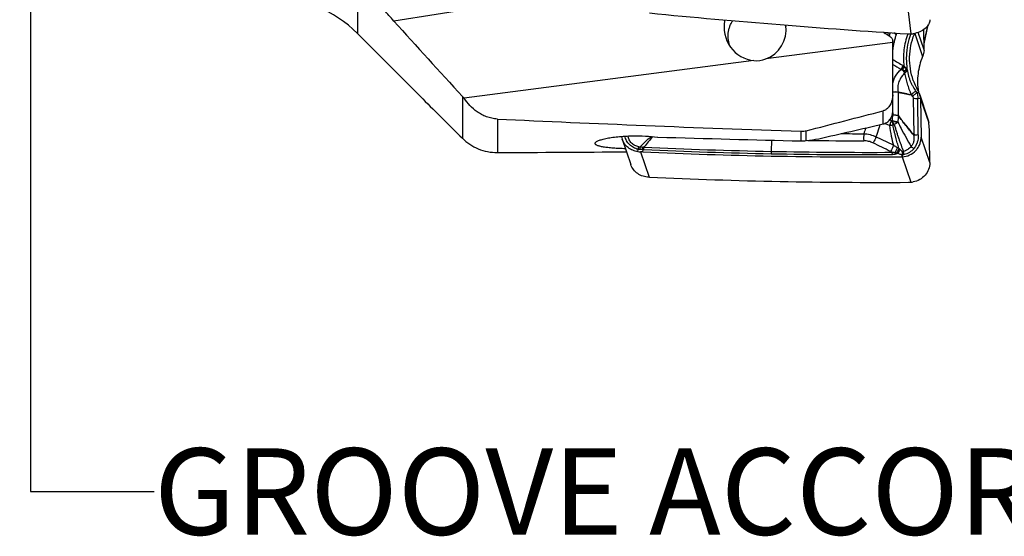
# Model space of a CAD drawing. Units: millimetres. Extents: x 0 to 594, y 0 to 420.
# Drawn here: x 418 to 458, y 213 to 234 of the extents above; entities that cross this region are included whole.
import ezdxf
from ezdxf.enums import TextEntityAlignment as Align

# ---------------------------------------------------------------- set-up
doc = ezdxf.new("R2010")
doc.units = ezdxf.units.MM
doc.header["$LTSCALE"] = 32.67
doc.layers.get('0').update_dxf_attribs({"linetype": 'CONTINUOUS'})
for name, color, linetype in [('10105076_CL', 7, 'CONTINUOUS'), ('607088417-000_CL', 7, 'CONTINUOUS'), ('607088658-000_DIM', 7, 'CONTINUOUS'), ('607088659-000_CL', 7, 'CONTINUOUS'), ('607088659-000_TEXT', 7, 'CONTINUOUS')]:
    doc.layers.add(name, color=color, linetype=linetype)
doc.styles.get("Standard").update_dxf_attribs({"font": 'TXT.SHX', "width": 0.7})
doc.styles.add('TEXTSTYLE_2', font='gdt', dxfattribs={"width": 0.7})
doc.dimstyles.new('DIMSTYLE_1', dxfattribs={"dimtxt": 3.5, "dimasz": 3.5, "dimexe": 1.5, "dimexo": 0, "dimgap": 0.875, "dimtad": 1, "dimdec": 3, "dimdsep": 46, "dimtxsty": 'STANDARD', "dimblk": '_FILLED', "dimblk1": '_FILLED', "dimblk2": '_FILLED', "dimcen": 0.09, "dimclrt": 2, "dimadec": 3, "dimazin": 2, "dimtol": 1, "dimtp": 0.25, "dimtm": 0.25, "dimtfac": 1, "dimtdec": 3, "dimtofl": 0, "dimtmove": 0, "dimatfit": 3, "dimldrblk": '_FILLED', "dimfxl": 1, "dimtolj": 1, "dimarcsym": 0})
doc.dimstyles.get("Standard").update_dxf_attribs({"dimtxt": 3.5, "dimasz": 3.5, "dimexe": 1.5, "dimexo": 0, "dimtad": 1, "dimdec": 3, "dimdsep": 46, "dimtxsty": 'STANDARD', "dimblk": '_FILLED', "dimblk1": '_FILLED', "dimblk2": '_FILLED', "dimcen": 0.09, "dimclrt": 2, "dimadec": 3, "dimazin": 2, "dimtol": 1, "dimtp": 0.005, "dimtm": 0.005, "dimtfac": 1, "dimtdec": 3, "dimtofl": 0, "dimtmove": 0, "dimatfit": 3, "dimldrblk": '_FILLED', "dimfxl": 1, "dimtolj": 1, "dimarcsym": 0})

# ---------------------------------------------------------------- blocks, each defined once
blk = doc.blocks.new('_FILLED')
at = {"color": 0, "linetype": 'BYBLOCK'}
blk.add_solid([(0, 0), (-1, 0.125), (-1, -0.125)], dxfattribs=at)
blk = doc.blocks.new('*D0')
at = {"layer": '607088658-000_DIM', "color": 3, "linetype": 'CONTINUOUS'}
for p, q in [((454.071, 290.287), (479.242, 290.287)), ((477.742, 290.287), (477.742, 258.787)), ((477.742, 227.287), (477.742, 258.787))]:
    blk.add_line(p, q, dxfattribs=at)
at = {"layer": '607088658-000_DIM', "color": 3, "linetype": 'CONTINUOUS', "xscale": 3.5, "yscale": 3.5, "zscale": 3.5, "rotation": 90}
blk.add_blockref('_FILLED', (477.742, 290.287), dxfattribs=at)
at = {"layer": '607088658-000_DIM', "color": 2, "linetype": 'CONTINUOUS'}
for s, height, width, p in [('0.25', 2.45, 0.714286, (476.342, 265.174)), ('Z=10', 3.5, 0.714286, (482.992, 258.787)), ('63', 3.5, 0.75, (476.867, 256.191))]:
    blk.add_text(s, height=height, rotation=90, dxfattribs=dict(at, width=width)).set_placement(p, align=Align.CENTER)
at = {"layer": '607088658-000_DIM', "color": 2, "linetype": 'CONTINUOUS', "style": 'TEXTSTYLE_2'}
for s, height, p in [('`', 2.45, (476.342, 260.245)), ('n', 3.5, (476.867, 251.232))]:
    blk.add_text(s, height=height, rotation=90, dxfattribs=at).set_placement(p, align=Align.CENTER)
blk = doc.blocks.new('_NONE')

msp = doc.modelspace()

# ---------------------------------------------------------------- linework, layer by layer
at = {"layer": '10105076_CL', "color": 7, "linetype": 'CONTINUOUS'}
msp.add_arc((447.9859, 233.2702), 1.1137, 16.31091, 20.64384, dxfattribs=at)
msp.add_open_spline([(446.7919, 232.7924), (446.7748, 232.8343), (446.7456, 232.9202), (446.7178, 233.0535), (446.7063, 233.1894), (446.7115, 233.326), (446.733, 233.4614), (446.7707, 233.5938), (446.8241, 233.7214), (446.8695, 233.8019), (446.8945, 233.8407)], degree=3, knots=[0, 0, 0, 0, 0.1239991, 0.2480672, 0.3723333, 0.4969145, 0.6219102, 0.7473961, 0.87342, 1, 1, 1, 1], dxfattribs=at)
at = {"layer": '607088417-000_CL', "color": 9, "linetype": 'CONTINUOUS'}
for p, q in [((453.7518, 236.3367), (454.1033, 233.3039)), ((454.7835, 233.631), (454.6372, 232.9773)), ((454.2609, 233.3248), (454.5811, 232.3898)), ((454.6406, 232.6608), (454.3993, 233.3653)), ((453.7678, 231.8427), (453.7327, 231.8597)), ((453.5872, 230.9584), (453.5889, 230.9582)), ((454.1793, 230.7741), (454.1283, 230.8413)), ((454.4317, 230.9271), (454.3552, 230.9246)), ((454.2035, 230.7091), (454.2209, 229.2207)), ((454.3856, 230.6959), (454.5013, 230.6996)), ((454.3982, 229.2179), (454.3856, 230.6959)), ((454.5021, 230.6769), (454.8335, 229.7093)), ((453.3696, 230.1123), (453.3696, 230.0172)), ((453.2368, 229.5941), (453.0389, 229.6786)), ((453.3179, 229.7925), (453.2501, 229.8229)), ((453.4006, 228.7966), (452.6945, 229.1427)), ((443.1505, 228.6248), (443.1515, 228.735)), ((448.4682, 229.0044), (448.4571, 228.5515)), ((454.8708, 228.099), (454.5188, 229.1267)), ((443.0619, 228.5414), (443.0666, 228.6325)), ((443.1624, 228.5345), (443.514, 227.5079)), ((443.2626, 228.5313), (443.2659, 228.6242)), ((453.7409, 228.407), (453.7417, 228.3285)), ((453.7619, 228.3292), (453.7611, 228.4072)), ((453.7518, 228.3287), (454.1033, 227.3022))]:
    msp.add_line(p, q, dxfattribs=at)
at = {"layer": '607088417-000_CL', "color": 7, "linetype": 'CONTINUOUS'}
for p, q in [((454.638, 232.8984), (454.8114, 233.6725)), ((454.6406, 232.6608), (454.6317, 233.4847)), ((454.3552, 230.9246), (454.3045, 230.9916)), ((454.798, 229.8856), (454.477, 230.8227)), ((454.5021, 230.6769), (454.5188, 229.1267)), ((454.8535, 229.4154), (454.8335, 229.7093)), ((442.4184, 229.0503), (442.7703, 228.0226)), ((454.8707, 228.1089), (454.8664, 229.0542)), ((454.8708, 228.1034), (454.8707, 228.1089)), ((454.8708, 228.099), (454.8708, 228.1034)), ((454.8709, 228.0945), (454.8708, 228.0889))]:
    msp.add_line(p, q, dxfattribs=at)
for centre, radius, start, end in [((473.4375, 539.3663), 306.6766, 264.402428, 265.393862), ((454.443, 233.8756), 0.4279, 359.76201, 0.66313), ((454.0858, 234.6107), 1.3069, 266.37819, 270.76868), ((454.0949, 233.9367), 0.6328, 270.76846, 279.90065), ((456.4382, 232.3897), 2.372, 156.7994, 157.52632), ((454.0358, 232.6247), 0.5938, 336.69766, 338.45011), ((454.1707, 232.6557), 0.4699, 357.83902, 0.61714), ((453.9496, 232.0712), 0.197, 263.04371, 268.94173), ((456.7078, 232.2756), 2.6456, 198.83562, 210.23713), ((454.0334, 230.6718), 0.4687, 0.61892, 3.40135), ((454.1476, 229.6632), 0.6874, 3.84598, 18.89985), ((443.1243, 229.2916), 0.7461, 190.22282, 198.87025), ((443.1826, 229.5764), 1.0421, 263.34692, 268.88785), ((443.0838, 224.5455), 3.9898, 87.43155, 88.8705), ((452.4788, 433.7774), 205.4529, 267.428958, 268.878528), ((452.471, 433.3031), 204.9785, 268.878111, 270.355203), ((453.7393, 228.7115), 0.3831, 270.35813, 271.86825), ((453.7433, 228.5915), 0.263, 271.86547, 274.07064), ((455.4215, 228.104), 0.5507, 180.51872, 180.98317), ((443.4993, 226.7601), 0.7481, 89.22119, 89.65127), ((443.4989, 226.7484), 0.7598, 88.86938, 89.20871), ((443.5063, 227.1159), 0.3923, 87.41, 88.88606), ((452.8338, 432.8428), 205.5461, 267.404017, 268.878183), ((453.9814, 231.0656), 3.7654, 270.33262, 271.85595), ((454.0813, 227.9841), 0.6823, 271.8511, 280.3314)]:
    msp.add_arc(centre, radius, start, end, dxfattribs=at)
at = {"layer": '607088417-000_CL', "color": 9, "linetype": 'CONTINUOUS'}
for centre, radius, start, end in [((454.9804, 233.0106), 1.8288, 169.00182, 172.30972), ((456.5588, 232.4317), 3.424, 164.36744, 166.72285), ((452.338, 233.7057), 1.2501, 340.21031, 342.83135), ((477.6982, 273.1553), 47.5724, 239.24402, 239.83702), ((480.6814, 277.3263), 52.8562, 238.88883, 239.31969), ((453.555, 231.6109), 0.4779, 55.31201, 59.86473), ((453.6436, 231.6743), 0.2057, 64.34508, 70.69617), ((449.2916, 229.3418), 5.1955, 27.65904, 28.26442), ((454.8113, 232.6725), 1.2377, 222.2403, 224.71596), ((453.4504, 230.945), 0.1392, 0.29278, 5.44362), ((453.7933, 230.6056), 0.6405, 37.05367, 37.28384), ((453.8454, 230.0172), 0.4757, 179.99261, 180.82663), ((453.2321, 230.2189), 0.6248, 270.4254, 272.93279), ((448.0529, 226.7882), 6.0849, 27.91313, 29.58513), ((463.7652, 232.1787), 10.6905, 192.89834, 193.84973), ((453.0713, 230.5043), 0.9388, 289.55414, 292.45332), ((452.3589, 438.0955), 208.8281, 269.704841, 269.956406), ((484.9219, 217.9), 34.6402, 160.43492, 160.84288), ((454.3484, 229.1247), 0.1656, 143.0897, 144.79399), ((454.3687, 229.2248), 0.1479, 181.55633, 183.18102), ((452.5977, 425.3464), 196.3678, 269.224242, 269.883643), ((455.3086, 230.0097), 1.7353, 226.65663, 231.14993), ((443.2031, 228.1541), 0.5715, 80.20146, 84.72891), ((452.471, 433.7711), 205.2588, 267.439262, 268.879497), ((452.4761, 433.7806), 205.3614, 267.439264, 268.878502), ((452.4677, 433.265), 204.8458, 268.878011, 270.248882), ((452.4626, 433.254), 204.7417, 268.879007, 270.248885), ((455.5435, 233.2073), 5.1795, 244.08544, 244.96814), ((452.2689, 227.9355), 1.3689, 22.30018, 23.78901), ((454.6331, 225.3989), 3.2472, 108.81618, 109.75869), ((446.3887, 232.6592), 8.3263, 329.81281, 331.04028), ((451.1839, 226.0526), 3.5821, 45.96345, 47.10025), ((453.8168, 228.4004), 0.0762, 170.53819, 174.97849), ((453.7485, 228.7952), 0.3882, 268.88104, 271.86408), ((458.9775, 227.5196), 5.3115, 168.7988, 170.31353), ((453.7987, 228.8174), 0.4081, 261.9716, 264.74356), ((453.7902, 228.4075), 0.0291, 173.13913, 180.65091), ((451.7953, 228.5631), 1.9719, 355.57427, 359.65744), ((442.2515, 225.4489), 11.9596, 14.38988, 15.03642)]:
    msp.add_arc(centre, radius, start, end, dxfattribs=at)
at = {"layer": '607088417-000_CL', "color": 7, "linetype": 'CONTINUOUS'}
for centre, major_axis, ratio, start_param, end_param in [((446.7983, 360.0289), (194.6509, -28.8256), 0.6371439, -1.4664335, -1.4398614), ((446.7983, 413.6846), (188.3726, -55.4303), 0.9446956, -1.2893698, -1.2627978)]:
    msp.add_ellipse(centre, major_axis=major_axis, ratio=ratio, start_param=start_param, end_param=end_param, dxfattribs=at)
for points, knots in [([(454.8708, 233.8738), (454.8707, 233.8427), (454.8616, 233.7786), (454.8236, 233.6861), (454.7626, 233.5986), (454.6499, 233.4881), (454.4635, 233.3784), (454.2936, 233.329), (454.2037, 233.3133)], [0, 0, 0, 0, 0.0996257, 0.204598, 0.3173565, 0.4390679, 0.7074685, 1, 1, 1, 1]), ([(454.2038, 231.4215), (454.1518, 231.5735), (454.0747, 231.8861), (454.042, 232.3662), (454.0934, 232.843), (454.1856, 233.1495), (454.2464, 233.2964)], [0, 0, 0, 0, 0.2519462, 0.5018112, 0.7507071, 1, 1, 1, 1]), ([(454.5811, 232.3898), (454.5333, 232.2789), (454.4546, 232.0498), (454.3649, 231.575), (454.3716, 231.208), (454.4069, 230.9697)], [0, 0, 0, 0, 0.2504186, 0.5002274, 1, 1, 1, 1]), ([(454.6403, 232.638), (454.6388, 232.5978), (454.6264, 232.5188), (454.6024, 232.4429), (454.588, 232.4066)], [0, 0, 0, 0, 0.5073665, 1, 1, 1, 1]), ([(453.8676, 231.8021), (453.8701, 231.8051), (453.8799, 231.8175), (453.8891, 231.8303), (453.895, 231.8404)], [0, 0, 0, 0, 0.2528195, 1, 1, 1, 1]), ([(453.895, 231.8404), (453.8989, 231.8475), (453.9041, 231.8563), (453.9111, 231.8661), (453.9149, 231.8707), (453.9194, 231.8748), (453.9237, 231.8759), (453.9257, 231.8757)], [0, 0, 0, 0, 0.5026369, 0.6261531, 0.7489564, 0.872185, 1, 1, 1, 1]), ([(453.9499, 231.8591), (453.9496, 231.8604), (453.9491, 231.8629), (453.9482, 231.866), (453.9476, 231.8685), (453.9478, 231.8702), (453.9467, 231.8712), (453.9466, 231.8722), (453.9466, 231.8732), (453.9462, 231.8737), (453.946, 231.874)], [0, 0, 0, 0, 0.2493535, 0.4999423, 0.6237528, 0.747731, 0.8130734, 0.8735008, 0.9352266, 1, 1, 1, 1]), ([(454.4317, 230.9271), (454.4309, 230.9285), (454.4286, 230.9308), (454.4271, 230.9353), (454.4243, 230.9392), (454.4229, 230.942), (454.4221, 230.9433)], [0, 0, 0, 0, 0.2516699, 0.5001949, 0.7504201, 1, 1, 1, 1]), ([(454.4748, 230.8288), (454.4719, 230.8374), (454.4594, 230.8711), (454.444, 230.9036), (454.4313, 230.9271)], [0, 0, 0, 0, 0.2549131, 1, 1, 1, 1]), ([(454.5018, 230.6996), (454.5012, 230.7105), (454.4966, 230.7543), (454.4857, 230.7974), (454.4748, 230.8288)], [0, 0, 0, 0, 0.2461401, 1, 1, 1, 1]), ([(454.8664, 229.0542), (454.8661, 229.1149), (454.8635, 229.2354), (454.8575, 229.3557), (454.8535, 229.4154)], [0, 0, 0, 0, 0.5037383, 1, 1, 1, 1]), ([(443.0619, 228.5414), (442.9895, 228.5498), (442.847, 228.5864), (442.6576, 228.6968), (442.5075, 228.8542), (442.4414, 228.983), (442.4184, 229.0503)], [0, 0, 0, 0, 0.2534538, 0.5043197, 0.7528504, 1, 1, 1, 1]), ([(453.7619, 228.3292), (453.8631, 228.3364), (454.0643, 228.3888), (454.2743, 228.5404), (454.3994, 228.6997), (454.4686, 228.8339), (454.5106, 228.9779), (454.5193, 229.0773), (454.5188, 229.1267)], [0, 0, 0, 0, 0.2523142, 0.5038349, 0.629154, 0.7535955, 0.8771883, 1, 1, 1, 1]), ([(443.5038, 227.5082), (443.4233, 227.5087), (443.2622, 227.5336), (443.0444, 227.6405), (442.8709, 227.8071), (442.7957, 227.9485), (442.7703, 228.0226)], [0, 0, 0, 0, 0.2538262, 0.5048865, 0.7532778, 1, 1, 1, 1]), ([(454.8708, 228.0889), (454.8706, 227.9984), (454.8364, 227.8147), (454.6923, 227.5743), (454.4739, 227.3946), (454.2953, 227.3296), (454.2037, 227.3129)], [0, 0, 0, 0, 0.2459106, 0.4949535, 0.7468461, 1, 1, 1, 1])]:
    msp.add_open_spline(points, degree=3, knots=knots, dxfattribs=at)
at = {"layer": '607088417-000_CL', "color": 9, "linetype": 'CONTINUOUS'}
for points, knots in [([(453.5144, 233.2824), (453.4961, 233.2315), (453.4633, 233.1292), (453.4233, 232.9762), (453.392, 232.8256), (453.3768, 232.7263), (453.3705, 232.6771)], [0, 0, 0, 0, 0.2602219, 0.5167859, 0.7609647, 1, 1, 1, 1]), ([(453.5143, 233.2824), (453.5053, 233.2871), (453.4711, 233.3058), (453.4383, 233.3269), (453.4153, 233.3442)], [0, 0, 0, 0, 0.2613947, 1, 1, 1, 1]), ([(453.9818, 233.3078), (453.9422, 233.201), (453.8775, 232.9867), (453.8029, 232.5513), (453.8031, 232.2206), (453.827, 232.0039)], [0, 0, 0, 0, 0.258183, 0.5058382, 1, 1, 1, 1]), ([(454.1036, 233.3038), (454.0478, 233.1605), (453.9628, 232.8687), (453.9285, 232.5669), (453.9232, 232.4186)], [0, 0, 0, 0, 0.5088103, 1, 1, 1, 1]), ([(453.9233, 232.4186), (453.9218, 232.3732), (453.9205, 232.2824), (453.9258, 232.1461), (453.9365, 232.0101), (453.9428, 231.9193), (453.946, 231.874)], [0, 0, 0, 0, 0.2496207, 0.4995558, 0.749776, 1, 1, 1, 1]), ([(453.7116, 231.8684), (453.7282, 231.8942), (453.7581, 231.9451), (453.784, 231.9982), (453.7949, 232.0243)], [0, 0, 0, 0, 0.5198529, 1, 1, 1, 1]), ([(453.7326, 231.8597), (453.7505, 231.8838), (453.7834, 231.931), (453.8136, 231.9799), (453.827, 232.0039)], [0, 0, 0, 0, 0.5222497, 1, 1, 1, 1]), ([(453.7678, 231.8427), (453.7759, 231.8535), (453.8065, 231.8948), (453.8367, 231.9364), (453.8586, 231.9675)], [0, 0, 0, 0, 0.2608097, 1, 1, 1, 1]), ([(453.827, 232.0039), (453.8296, 232.001), (453.8403, 231.989), (453.8508, 231.9768), (453.8586, 231.9675)], [0, 0, 0, 0, 0.2458704, 1, 1, 1, 1]), ([(453.8586, 231.9675), (453.8647, 231.9602), (453.8886, 231.9307), (453.9109, 231.8999), (453.9257, 231.8757)], [0, 0, 0, 0, 0.2513464, 1, 1, 1, 1]), ([(453.3705, 231.2771), (453.3909, 231.3899), (453.4741, 231.6109), (453.6246, 231.7916), (453.7116, 231.8684)], [0, 0, 0, 0, 0.4968133, 1, 1, 1, 1]), ([(453.8661, 231.7213), (453.8122, 231.6741), (453.7155, 231.5672), (453.6138, 231.3774), (453.5661, 231.169), (453.5745, 231.0266), (453.589, 230.9582)], [0, 0, 0, 0, 0.2530941, 0.5041102, 0.7529202, 1, 1, 1, 1]), ([(453.8661, 231.7213), (453.8586, 231.7311), (453.8268, 231.7723), (453.7936, 231.8126), (453.7678, 231.8427)], [0, 0, 0, 0, 0.2373243, 1, 1, 1, 1]), ([(453.8676, 231.8021), (453.8593, 231.8052), (453.8256, 231.8177), (453.7924, 231.8315), (453.7678, 231.8427)], [0, 0, 0, 0, 0.2476227, 1, 1, 1, 1]), ([(453.8934, 231.7536), (453.8908, 231.7513), (453.8807, 231.7415), (453.872, 231.7303), (453.8661, 231.7213)], [0, 0, 0, 0, 0.2393668, 1, 1, 1, 1]), ([(454.1274, 230.8422), (454.1252, 230.8519), (454.1184, 230.8708), (454.1077, 230.8986), (454.0966, 230.9261), (454.0817, 230.9624), (454.0632, 231.0076), (454.0352, 231.08), (454.003, 231.1709), (453.9685, 231.2807), (453.9377, 231.3907), (453.9013, 231.537), (453.879, 231.6475), (453.8661, 231.7213)], [0, 0, 0, 0, 0.0326704, 0.0651499, 0.0973367, 0.1293971, 0.1932106, 0.2566967, 0.3828642, 0.5080106, 0.6321962, 0.7555211, 1, 1, 1, 1]), ([(453.9318, 231.8016), (453.9293, 231.7972), (453.9188, 231.7795), (453.905, 231.7638), (453.8933, 231.7536)], [0, 0, 0, 0, 0.2449958, 1, 1, 1, 1]), ([(453.9503, 231.857), (453.9496, 231.8523), (453.9456, 231.8331), (453.9385, 231.8147), (453.9318, 231.8016)], [0, 0, 0, 0, 0.2474062, 1, 1, 1, 1]), ([(453.9499, 231.8591), (453.966, 231.7695), (453.9975, 231.6359), (454.0558, 231.4629), (454.1069, 231.3368), (454.1637, 231.2195), (454.2199, 231.1195), (454.266, 231.0457), (454.2927, 231.0071), (454.3029, 230.9936)], [0, 0, 0, 0, 0.2900151, 0.435919, 0.5810433, 0.7229005, 0.8507296, 0.9459553, 1, 1, 1, 1]), ([(453.3694, 230.9513), (453.408, 230.9564), (453.4806, 230.9627), (453.5536, 230.9617), (453.5872, 230.9584)], [0, 0, 0, 0, 0.5355925, 1, 1, 1, 1]), ([(453.5884, 230.9459), (453.5545, 230.9512), (453.4813, 230.9565), (453.4081, 230.9544), (453.3694, 230.9513)], [0, 0, 0, 0, 0.4694905, 1, 1, 1, 1]), ([(453.589, 230.9582), (453.6338, 230.9493), (453.7236, 230.9307), (453.8582, 230.9024), (453.9928, 230.8727), (454.0824, 230.852), (454.1274, 230.8422)], [0, 0, 0, 0, 0.24918, 0.4990295, 0.7494611, 1, 1, 1, 1]), ([(453.5896, 230.9457), (453.6352, 230.936), (453.7264, 230.9174), (453.8621, 230.8905), (453.9961, 230.8653), (454.0847, 230.8497), (454.1286, 230.8418)], [0, 0, 0, 0, 0.2548674, 0.5083164, 0.7562021, 1, 1, 1, 1]), ([(454.1273, 230.8422), (454.1383, 230.8559), (454.1634, 230.8833), (454.2203, 230.9361), (454.2687, 230.972), (454.303, 230.9935)], [0, 0, 0, 0, 0.2266359, 0.4779596, 1, 1, 1, 1]), ([(454.1283, 230.8413), (454.1517, 230.87), (454.2077, 230.9241), (454.2702, 230.9701), (454.3045, 230.9916)], [0, 0, 0, 0, 0.4776617, 1, 1, 1, 1]), ([(454.1793, 230.7741), (454.2027, 230.8027), (454.2586, 230.8569), (454.321, 230.9031), (454.3552, 230.9246)], [0, 0, 0, 0, 0.4776906, 1, 1, 1, 1]), ([(454.1793, 230.7741), (454.1827, 230.7695), (454.1956, 230.7501), (454.2032, 230.7266), (454.2035, 230.7091)], [0, 0, 0, 0, 0.247493, 1, 1, 1, 1]), ([(454.3552, 230.9246), (454.3648, 230.8881), (454.3794, 230.8122), (454.3852, 230.7352), (454.3856, 230.6959)], [0, 0, 0, 0, 0.48947, 1, 1, 1, 1]), ([(454.2035, 230.7091), (454.2316, 230.7033), (454.2923, 230.696), (454.3533, 230.6949), (454.3856, 230.6959)], [0, 0, 0, 0, 0.4709317, 1, 1, 1, 1]), ([(453.3564, 229.802), (453.3589, 229.8197), (453.3672, 229.8889), (453.3704, 229.9586), (453.3697, 230.0103)], [0, 0, 0, 0, 0.2573996, 1, 1, 1, 1]), ([(453.5965, 229.9978), (453.5618, 230.0058), (453.4862, 230.0159), (453.4101, 230.0181), (453.3696, 230.0172)], [0, 0, 0, 0, 0.4678414, 1, 1, 1, 1]), ([(453.5984, 229.9935), (453.5635, 230.0012), (453.4872, 230.0106), (453.4105, 230.0118), (453.3697, 230.0103)], [0, 0, 0, 0, 0.4666833, 1, 1, 1, 1]), ([(453.5984, 229.9935), (453.5947, 229.952), (453.5889, 229.8665), (453.5834, 229.781), (453.5801, 229.737)], [0, 0, 0, 0, 0.4855461, 1, 1, 1, 1]), ([(453.5965, 229.9973), (453.5963, 229.9965), (453.5963, 229.9947), (453.5979, 229.9938), (453.5986, 229.9936)], [0, 0, 0, 0, 0.532875, 1, 1, 1, 1]), ([(454.2131, 229.2202), (454.1079, 229.3472), (453.8985, 229.6013), (453.6959, 229.8611), (453.5984, 229.9935)], [0, 0, 0, 0, 0.5007265, 1, 1, 1, 1]), ([(453.5986, 229.9936), (453.6477, 229.9281), (453.748, 229.7982), (453.9531, 229.541), (454.1106, 229.3508), (454.216, 229.2242)], [0, 0, 0, 0, 0.2490044, 0.4990724, 1, 1, 1, 1]), ([(452.8507, 229.6311), (452.8371, 229.5865), (452.7864, 229.4233), (452.7334, 229.2607), (452.6945, 229.1427)], [0, 0, 0, 0, 0.2730035, 1, 1, 1, 1]), ([(453.318, 229.7925), (453.3016, 229.7594), (453.2723, 229.6941), (453.2473, 229.6271), (453.2368, 229.5941)], [0, 0, 0, 0, 0.5158007, 1, 1, 1, 1]), ([(453.2368, 229.5941), (453.2572, 229.4523), (453.3048, 229.1848), (453.3681, 228.9207), (453.4006, 228.7966)], [0, 0, 0, 0, 0.5277321, 1, 1, 1, 1]), ([(453.2641, 229.5949), (453.271, 229.6278), (453.2876, 229.6946), (453.3078, 229.7604), (453.3192, 229.7936)], [0, 0, 0, 0, 0.4887821, 1, 1, 1, 1]), ([(453.3855, 229.6197), (453.3657, 229.612), (453.3256, 229.6006), (453.2843, 229.5959), (453.2641, 229.5949)], [0, 0, 0, 0, 0.5120732, 1, 1, 1, 1]), ([(453.5316, 229.7018), (453.5184, 229.7109), (453.4905, 229.7282), (453.455, 229.7495), (453.4253, 229.7664), (453.3946, 229.7821), (453.3711, 229.7931), (453.3564, 229.802)], [0, 0, 0, 0, 0.2370124, 0.4876306, 0.6157076, 0.7445924, 1, 1, 1, 1]), ([(453.3564, 229.802), (453.3969, 229.7952), (453.4729, 229.7781), (453.5467, 229.7524), (453.5801, 229.737)], [0, 0, 0, 0, 0.5268207, 1, 1, 1, 1]), ([(453.6219, 228.6765), (453.5997, 228.7487), (453.5672, 228.8587), (453.525, 229.0077), (453.494, 229.1244), (453.4637, 229.2447), (453.4338, 229.3678), (453.4057, 229.4927), (453.3906, 229.5771), (453.3854, 229.6196)], [0, 0, 0, 0, 0.2328906, 0.3533817, 0.4775455, 0.605257, 0.7358374, 0.8679692, 1, 1, 1, 1]), ([(453.5316, 229.7019), (453.5168, 229.6897), (453.4849, 229.6649), (453.4494, 229.6453), (453.4299, 229.6367)], [0, 0, 0, 0, 0.4726018, 1, 1, 1, 1]), ([(453.4299, 229.6367), (453.4474, 229.5893), (453.4779, 229.4923), (453.5219, 229.3473), (453.5679, 229.205), (453.6148, 229.0674), (453.6608, 228.9343), (453.7227, 228.7628), (453.7697, 228.6358), (453.8016, 228.5517)], [0, 0, 0, 0, 0.1321878, 0.2655617, 0.3964311, 0.5232855, 0.6458164, 0.7646047, 1, 1, 1, 1]), ([(453.5801, 229.7371), (453.5715, 229.7331), (453.5551, 229.7213), (453.5397, 229.7086), (453.5316, 229.7019)], [0, 0, 0, 0, 0.4739747, 1, 1, 1, 1]), ([(453.5801, 229.737), (453.6224, 229.6508), (453.7928, 229.3163), (453.9781, 228.9896), (454.1176, 228.7477)], [0, 0, 0, 0, 0.2560202, 1, 1, 1, 1]), ([(443.0665, 228.6325), (443.0007, 228.6483), (442.8737, 228.6968), (442.712, 228.8183), (442.5933, 228.9792), (442.5497, 229.1052), (442.5379, 229.1694)], [0, 0, 0, 0, 0.2555743, 0.5059547, 0.7534675, 1, 1, 1, 1]), ([(443.0999, 228.7367), (443.0442, 228.7458), (442.9355, 228.7801), (442.7972, 228.8785), (442.6984, 229.0141), (442.6664, 229.1214), (442.6604, 229.1755)], [0, 0, 0, 0, 0.2548495, 0.5060934, 0.7540984, 1, 1, 1, 1]), ([(443.1515, 228.735), (443.2235, 228.8059), (443.369, 228.9481), (443.5165, 229.0881), (443.592, 229.157)], [0, 0, 0, 0, 0.4973393, 1, 1, 1, 1]), ([(443.6523, 229.1513), (443.5962, 229.077), (443.4803, 228.9311), (443.3609, 228.7881), (443.3007, 228.717)], [0, 0, 0, 0, 0.5000726, 1, 1, 1, 1]), ([(452.2, 229.2675), (452.1958, 229.2197), (452.1927, 229.1234), (452.1951, 229.0271), (452.199, 228.979)], [0, 0, 0, 0, 0.4979673, 1, 1, 1, 1]), ([(452.2, 229.2674), (452.2857, 229.2638), (452.4561, 229.2389), (452.618, 229.1801), (452.6945, 229.1427)], [0, 0, 0, 0, 0.5018265, 1, 1, 1, 1]), ([(452.6945, 229.1427), (452.6797, 229.0989), (452.6429, 229.0136), (452.5983, 228.9322), (452.5728, 228.8935)], [0, 0, 0, 0, 0.4994621, 1, 1, 1, 1]), ([(454.2131, 229.2202), (454.2223, 229.1795), (454.2359, 229.0969), (454.227, 228.9712), (454.188, 228.8516), (454.1436, 228.7802), (454.1176, 228.7477)], [0, 0, 0, 0, 0.2506868, 0.5003267, 0.7497457, 1, 1, 1, 1]), ([(454.221, 229.2165), (454.2189, 229.2169), (454.2161, 229.2181), (454.2137, 229.2197), (454.2131, 229.2202)], [0, 0, 0, 0, 0.7383537, 1, 1, 1, 1]), ([(454.3982, 229.2179), (454.406, 229.1189), (454.3904, 228.9654), (454.3115, 228.7803), (454.2532, 228.6967), (454.2201, 228.6583)], [0, 0, 0, 0, 0.4955631, 0.7468244, 1, 1, 1, 1]), ([(454.3984, 229.2179), (454.3674, 229.2133), (454.3212, 229.2104), (454.2619, 229.2142), (454.234, 229.2181), (454.2209, 229.2207)], [0, 0, 0, 0, 0.5269618, 0.7742723, 1, 1, 1, 1]), ([(454.398, 229.2179), (454.3672, 229.2128), (454.308, 229.2077), (454.2485, 229.2115), (454.221, 229.2165)], [0, 0, 0, 0, 0.5278738, 1, 1, 1, 1]), ([(443.0665, 228.6325), (443.0692, 228.6418), (443.0794, 228.6768), (443.0907, 228.7115), (443.0999, 228.7367)], [0, 0, 0, 0, 0.2661687, 1, 1, 1, 1]), ([(443.0999, 228.7367), (443.1041, 228.736), (443.1212, 228.7338), (443.1386, 228.7338), (443.1515, 228.735)], [0, 0, 0, 0, 0.247865, 1, 1, 1, 1]), ([(443.1515, 228.735), (443.1775, 228.7317), (443.2122, 228.7275), (443.2469, 228.724), (443.2556, 228.7232)], [0, 0, 0, 0, 0.7510335, 1, 1, 1, 1]), ([(452.5727, 228.8935), (452.5154, 228.9216), (452.3927, 228.9644), (452.2637, 228.9788), (452.1989, 228.9789)], [0, 0, 0, 0, 0.4964884, 1, 1, 1, 1]), ([(453.4006, 228.7966), (453.3859, 228.753), (453.3494, 228.6682), (453.3052, 228.5871), (453.28, 228.5486)], [0, 0, 0, 0, 0.4999673, 1, 1, 1, 1]), ([(453.4006, 228.7967), (453.4262, 228.7833), (453.4776, 228.7558), (453.5293, 228.7288), (453.5554, 228.715)], [0, 0, 0, 0, 0.4944545, 1, 1, 1, 1]), ([(454.1176, 228.7477), (454.0785, 228.6987), (453.9816, 228.6143), (453.863, 228.5658), (453.8017, 228.5517)], [0, 0, 0, 0, 0.4988327, 1, 1, 1, 1]), ([(443.2659, 228.6242), (443.2563, 228.6241), (443.2178, 228.6239), (443.1794, 228.6243), (443.1505, 228.6248)], [0, 0, 0, 0, 0.2510145, 1, 1, 1, 1]), ([(443.2659, 228.6242), (443.2653, 228.633), (443.2625, 228.666), (443.2589, 228.699), (443.2556, 228.7232)], [0, 0, 0, 0, 0.2647699, 1, 1, 1, 1]), ([(443.3008, 228.6243), (443.298, 228.6244), (443.2864, 228.6248), (443.2748, 228.6246), (443.2659, 228.6242)], [0, 0, 0, 0, 0.2417672, 1, 1, 1, 1]), ([(443.3008, 228.6243), (443.301, 228.6324), (443.3013, 228.6634), (443.301, 228.6945), (443.3003, 228.7173)], [0, 0, 0, 0, 0.2638796, 1, 1, 1, 1]), ([(448.4571, 228.5516), (448.4569, 228.5443), (448.4563, 228.5133), (448.4564, 228.4823), (448.4566, 228.4585)], [0, 0, 0, 0, 0.2339297, 1, 1, 1, 1]), ([(453.4601, 228.4986), (453.4419, 228.4989), (453.4055, 228.5032), (453.3698, 228.5103), (453.352, 228.5143)], [0, 0, 0, 0, 0.4999965, 1, 1, 1, 1]), ([(453.3575, 228.4212), (453.3572, 228.4294), (453.3559, 228.4604), (453.354, 228.4915), (453.352, 228.5143)], [0, 0, 0, 0, 0.2635951, 1, 1, 1, 1]), ([(453.4841, 228.4375), (453.4638, 228.4311), (453.4216, 228.4232), (453.3789, 228.4213), (453.3575, 228.4212)], [0, 0, 0, 0, 0.4984833, 1, 1, 1, 1]), ([(453.5554, 228.7149), (453.5431, 228.6779), (453.514, 228.6045), (453.4794, 228.5335), (453.4601, 228.4986)], [0, 0, 0, 0, 0.494512, 1, 1, 1, 1]), ([(453.4601, 228.4986), (453.4755, 228.4962), (453.496, 228.4927), (453.5164, 228.4887), (453.5215, 228.4876)], [0, 0, 0, 0, 0.7516212, 1, 1, 1, 1]), ([(453.4841, 228.4375), (453.4822, 228.4428), (453.4745, 228.4633), (453.4664, 228.4836), (453.4601, 228.4986)], [0, 0, 0, 0, 0.2566128, 1, 1, 1, 1]), ([(453.5354, 228.4549), (453.5313, 228.4534), (453.5142, 228.4473), (453.4971, 228.4417), (453.4841, 228.4375)], [0, 0, 0, 0, 0.2451878, 1, 1, 1, 1]), ([(453.6223, 228.6766), (453.6077, 228.6447), (453.5756, 228.5809), (453.5404, 228.5187), (453.5215, 228.4876)], [0, 0, 0, 0, 0.4907072, 1, 1, 1, 1]), ([(453.5554, 228.7149), (453.561, 228.712), (453.5836, 228.6998), (453.6058, 228.6869), (453.6223, 228.6766)], [0, 0, 0, 0, 0.2460548, 1, 1, 1, 1]), ([(453.7409, 228.407), (453.7269, 228.4107), (453.6732, 228.4273), (453.6221, 228.4518), (453.5858, 228.4726)], [0, 0, 0, 0, 0.2562569, 1, 1, 1, 1]), ([(453.6738, 228.6277), (453.6812, 228.6206), (453.7105, 228.5931), (453.742, 228.5676), (453.7671, 228.5513)], [0, 0, 0, 0, 0.2545831, 1, 1, 1, 1]), ([(453.8359, 228.4211), (453.8298, 228.4195), (453.8053, 228.4139), (453.7801, 228.4113), (453.7613, 228.411)], [0, 0, 0, 0, 0.2523045, 1, 1, 1, 1]), ([(453.7671, 228.5514), (453.7701, 228.551), (453.7815, 228.5498), (453.7932, 228.5502), (453.8017, 228.5517)], [0, 0, 0, 0, 0.2558603, 1, 1, 1, 1]), ([(454.2201, 228.6583), (454.1705, 228.6008), (454.052, 228.5011), (453.9097, 228.4405), (453.8359, 228.4211)], [0, 0, 0, 0, 0.4987263, 1, 1, 1, 1])]:
    msp.add_open_spline(points, degree=3, knots=knots, dxfattribs=at)
for points in [[(453.5872, 230.9584), (453.5878, 230.9542), (453.5888, 230.95), (453.589, 230.9458)], [(453.5884, 230.9459), (453.5913, 230.6299), (453.594, 230.3138), (453.5965, 229.9978)], [(454.1266, 230.8423), (454.127, 230.8429), (454.128, 230.842), (454.1285, 230.8416)], [(453.3179, 229.7925), (453.3264, 229.7899), (453.3359, 229.7903), (453.3445, 229.7924)], [(453.3564, 229.802), (453.3531, 229.7981), (453.3489, 229.7948), (453.3445, 229.7924)], [(454.2208, 229.2207), (454.2189, 229.2211), (454.2173, 229.2227), (454.216, 229.2242)], [(443.1505, 228.6248), (443.1224, 228.6252), (443.0943, 228.6277), (443.0666, 228.6325)], [(453.5858, 228.4726), (453.5643, 228.4772), (453.5429, 228.4826), (453.5215, 228.4876)]]:
    msp.add_open_spline(points, degree=3, dxfattribs=at)
at = {"layer": '607088417-000_CL', "color": 7, "linetype": 'CONTINUOUS'}
msp.add_open_spline([(453.28, 228.5486), (453.0441, 228.6634), (452.8084, 228.7783), (452.5728, 228.8935)], degree=3, dxfattribs=at)
at = {"layer": '607088659-000_CL', "color": 9, "linetype": 'CONTINUOUS'}
for p, q in [((431.7066, 284.2511), (431.7066, 233.3222)), ((436.6114, 234.3672), (433.1806, 233.8266)), ((435.9563, 230.776), (435.9563, 229.0803)), ((452.9787, 229.6608), (452.9787, 230.1918)), ((437.3705, 229.8612), (437.3705, 228.5046)), ((449.6583, 229.3645), (449.6583, 228.974)), ((449.8747, 228.987), (449.8747, 229.3882))]:
    msp.add_line(p, q, dxfattribs=at)
at = {"layer": '607088659-000_CL', "color": 7, "linetype": 'CONTINUOUS'}
for p, q in [((434.3552, 230.6735), (431.7066, 233.3222)), ((453.2705, 233.1899), (453.0705, 233.3176)), ((453.3705, 232.9601), (448.2302, 232.2924)), ((453.3705, 230.1404), (453.3705, 232.9989)), ((447.7487, 232.2299), (436.023, 230.7067)), ((443.8564, 229.1287), (443.8663, 229.1285))]:
    msp.add_line(p, q, dxfattribs=at)
for centre, radius, start, end in [((428.171, 229.7866), 5, 45, 90), ((726.4328, 497.8617), 394.6028, 221.998887, 222.597749), ((453.6062, 234.1557), 0.9946, 231.97874, 237.41208), ((437.4875, 232.183), 2.0795, 222.57934, 225.22798), ((765.8455, 562.2095), 468.8304, 225.003946, 225.27998), ((252.7133, 997.3685), 792.8848, 284.3984328, 284.6301328), ((449.6844, 230.1263), 0.7622, 268.03364, 284.45622), ((449.6906, 230.2428), 1.2692, 268.53966, 278.33976), ((413.6239, 474.4209), 248.0966, 278.401895, 278.519544)]:
    msp.add_arc(centre, radius, start, end, dxfattribs=at)
for centre, major_axis, ratio, start_param, end_param in [((447.8013, 233.5427), (-0.3753, 1.2675), 0.9455109, 1.0476939, 2.7962462), ((447.8013, 233.5427), (-0.3753, 1.2675), 0.9455109, -3.0965364, -1.7534958), ((447.6752, 233.911), (-0.4326, 1.66), 0.7268606, -3.4284198, -3.0380171), ((751.13, 258.7866), (367.7334, 20.0506), 0.0617757, -2.5962941, -2.5352367), ((201.6624, 258.7866), (327.8966, -26.146), 0.0466995, -0.7360011, -0.709406), ((498.1283, 258.7866), (240.4536, 8.7891), 0.120594, -1.8306505, -1.8082597)]:
    msp.add_ellipse(centre, major_axis=major_axis, ratio=ratio, start_param=start_param, end_param=end_param, dxfattribs=at)
for points, knots in [([(433.1806, 233.8266), (433.0482, 233.9738), (432.7935, 234.2686), (432.4973, 234.6477), (432.2846, 234.9503), (432.1438, 235.1689), (432.0221, 235.3802), (431.9225, 235.581), (431.8478, 235.7683), (431.8001, 235.9391), (431.7812, 236.0908), (431.7917, 236.2218), (431.8271, 236.3143), (431.8693, 236.3726), (431.9197, 236.4218), (432.0004, 236.468), (432.073, 236.4864), (432.1114, 236.4925)], [0, 0, 0, 0, 0.1816636, 0.3573464, 0.4411215, 0.5209672, 0.5958453, 0.6646834, 0.7265018, 0.7806147, 0.8269001, 0.8661052, 0.9000984, 0.9160805, 0.9318889, 0.9643733, 1, 1, 1, 1]), ([(453.2705, 233.1899), (453.2863, 233.1799), (453.315, 233.1551), (453.3468, 233.1082), (453.3662, 233.0551), (453.3705, 233.0176), (453.3705, 232.9989)], [0, 0, 0, 0, 0.2500446, 0.500053, 0.7500303, 1, 1, 1, 1]), ([(453.3705, 230.8463), (453.3705, 230.784), (453.3585, 230.6573), (453.3093, 230.5033), (453.2438, 230.3872), (453.1767, 230.3045), (453.0889, 230.2333), (453.0172, 230.2018), (452.9787, 230.1918)], [0, 0, 0, 0, 0.2288496, 0.4647509, 0.5880838, 0.7170706, 0.8540068, 1, 1, 1, 1]), ([(437.3705, 229.8612), (437.2937, 229.8648), (437.143, 229.8846), (436.9287, 229.9482), (436.7331, 230.0383), (436.5019, 230.1827), (436.2554, 230.4004), (436.0943, 230.6028), (436.023, 230.7067)], [0, 0, 0, 0, 0.1400093, 0.2752962, 0.4054552, 0.5309286, 0.77052, 1, 1, 1, 1]), ([(452.9787, 229.6608), (453.0334, 229.6734), (453.1392, 229.7167), (453.2674, 229.8287), (453.351, 229.9752), (453.3705, 230.0858), (453.3705, 230.1404)], [0, 0, 0, 0, 0.2531992, 0.5050148, 0.754012, 1, 1, 1, 1]), ([(441.3254, 228.8721), (441.3254, 228.8807), (441.3298, 228.8945), (441.3411, 228.9104), (441.3589, 228.9287), (441.3906, 228.951), (441.4393, 228.9762), (441.501, 229.0013), (441.5752, 229.026), (441.6615, 229.0498), (441.7979, 229.0816), (441.9929, 229.1164), (442.2512, 229.1487), (442.5348, 229.1713), (442.7314, 229.1789), (442.8321, 229.1808)], [0, 0, 0, 0, 0.0163492, 0.0260804, 0.0372646, 0.0646696, 0.0994061, 0.1416781, 0.1914069, 0.2483448, 0.312125, 0.4582804, 0.6253634, 0.8079495, 1, 1, 1, 1]), ([(442.8321, 229.1808), (443.0097, 229.1841), (443.352, 229.1788), (443.6933, 229.1499), (443.8564, 229.1287)], [0, 0, 0, 0, 0.5190984, 1, 1, 1, 1]), ([(435.9563, 229.0803), (436.0477, 228.9899), (436.2495, 228.8256), (436.5956, 228.6423), (436.9743, 228.5289), (437.2383, 228.504), (437.3705, 228.5046)], [0, 0, 0, 0, 0.2465826, 0.495312, 0.7464764, 1, 1, 1, 1]), ([(442.5528, 228.6576), (442.4674, 228.66), (442.3028, 228.6663), (442.0675, 228.6807), (441.8572, 228.6999), (441.7002, 228.7207), (441.5913, 228.7405), (441.523, 228.7558), (441.4644, 228.7722), (441.4157, 228.7896), (441.3771, 228.808), (441.3487, 228.8275), (441.3302, 228.8485), (441.3255, 228.8647), (441.3254, 228.8721)], [0, 0, 0, 0, 0.2008982, 0.3871541, 0.553966, 0.6972969, 0.7591462, 0.8140339, 0.8617515, 0.902205, 0.9354754, 0.9619583, 0.9826922, 1, 1, 1, 1])]:
    msp.add_open_spline(points, degree=3, knots=knots, dxfattribs=at)
msp.add_open_spline([(450.3786, 229.062), (451.2454, 229.2614), (452.1121, 229.461), (452.9787, 229.6608)], degree=3, dxfattribs=at)

# ---------------------------------------------------------------- texts
at = {"layer": '607088659-000_TEXT', "color": 2, "linetype": 'CONTINUOUS', "insert": (423.476, 216.5366), "char_height": 3.5, "width": 107.625, "attachment_point": 1, "line_spacing_factor": 0.9}
msp.add_mtext('GROOVE ACCORDING TO DIN138', dxfattribs=at)

# ---------------------------------------------------------------- dimensions: what is measured, and where the dimension line sits
at = {"layer": '607088658-000_DIM', "color": 3, "linetype": 'CONTINUOUS'}
dim = msp.add_linear_dim(base=(477.7418, 290.2866), p1=(476.7418, 227.2866), p2=(454.0705, 290.2866), angle=90, text='%%c<>\\PZ=10', dimstyle='DIMSTYLE_1', override={"dimblk1": 'NONE', "dimsah": 1}, dxfattribs=at)
dim.commit()
dim.dimension.update_dxf_attribs({"geometry": '*D0', "text_midpoint": (477.7418, 258.7866), "dimtype": 160})

# ---------------------------------------------------------------- leaders
at = {"layer": '607088659-000_TEXT', "color": 3, "linetype": 'CONTINUOUS'}
msp.add_leader([(418.476, 253.5866), (418.476, 214.7866), (423.476, 214.7866)], dimstyle='STANDARD', override={"dimtad": 0}, dxfattribs=at)

doc.saveas('drawing.dxf')
